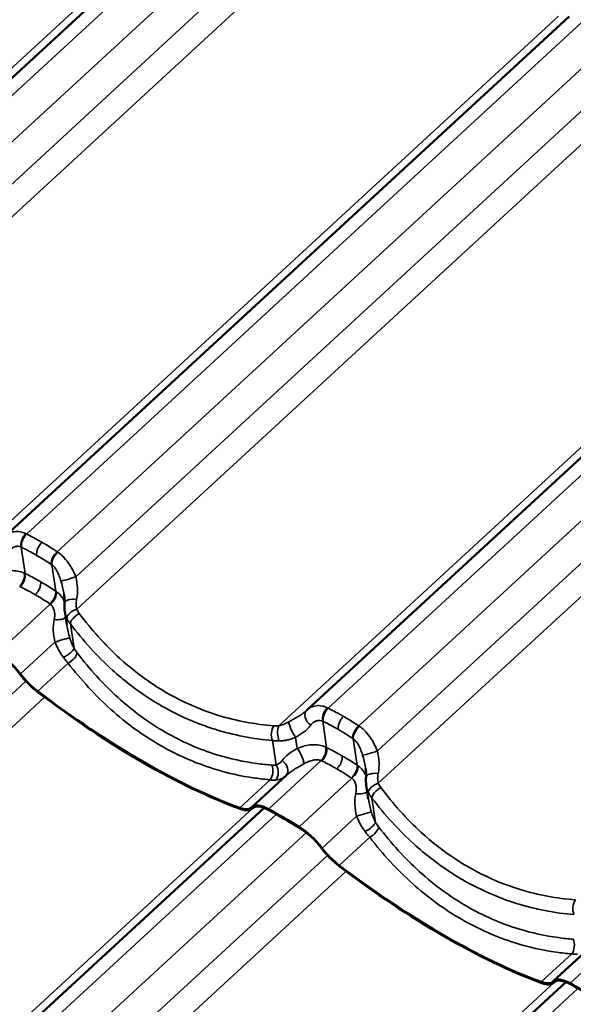
# Model space of a CAD drawing. Units: inches. Extents: x 0.6 to 33.4, y 0.5 to 21.4.
# Drawn here: x 27.2 to 28.5, y 16.7 to 19.2 of the extents above; entities that cross this region are included whole.
import ezdxf

# ---------------------------------------------------------------- set-up
doc = ezdxf.new("R2010")
doc.units = ezdxf.units.IN
doc.header["$LTSCALE"] = 2
doc.header["$MEASUREMENT"] = 0
doc.layers.add('Visible (ANSI)', color=7, linetype='Continuous', lineweight=50)
doc.layers.add('Visible Narrow (ANSI)', color=7, linetype='Continuous', lineweight=35)

msp = doc.modelspace()

# ---------------------------------------------------------------- linework, layer by layer
at = {"layer": 'Visible (ANSI)'}
for p, q in [((27.76226, 19.59001), (26.37498, 18.31202)), ((28.50472, 19.16135), (27.11744, 17.88336)), ((29.24719, 18.73269), (27.8599, 17.4547)), ((27.26796, 17.66471), (27.26299, 17.69772)), ((27.72337, 17.21533), (27.80895, 17.29417)), ((28.01042, 17.23605), (28.00545, 17.26906)), ((27.75419, 17.21327), (26.36691, 15.93528)), ((27.7247, 17.21179), (27.72647, 17.21343)), ((28.46584, 16.78667), (28.55141, 16.86551)), ((28.49665, 16.78461), (27.10937, 15.50662)), ((28.46716, 16.78313), (28.46894, 16.78477))]:
    msp.add_line(p, q, dxfattribs=at)
for centre, major_axis, ratio, start_param, end_param in [((27.11391, 17.53552), (0.06236, -0.0677), 0.3885538, 1.3344422, 2.211133), ((27.11391, 17.53552), (-0.06001, 0.06515), 0.3885538, 4.4760349, 5.3527256), ((27.19426, 17.55093), (-0.06471, 0.07025), 0.3885538, 1.3344422, 2.0027485), ((27.19426, 17.55093), (0.06236, -0.0677), 0.3885538, 4.4760349, 5.1443412), ((27.16154, 18.29296), (0.9815, -1.06544), 0.3885538, 5.1443412, 5.63476), ((27.16154, 18.29296), (-0.98385, 1.06799), 0.3885538, 2.0027485, 2.4931673), ((27.91881, 17.39092), (-0.05914, 0.06356), 0.8613223, 6.2789083, 6.3014457), ((27.65999, 17.28204), (0.06236, -0.0677), 0.3885538, 5.63476, 6.3030663), ((27.65999, 17.28204), (0.06471, -0.07025), 0.3885538, 5.63476, 6.3030663), ((27.78574, 17.14764), (-0.06236, 0.0677), 0.3885538, 5.4263755, 6.3030663), ((27.78574, 17.14764), (-0.06001, 0.06515), 0.3885538, 5.4263755, 6.3030663), ((28.09465, 16.22436), (0.9815, -1.06544), 0.3885538, 2.211133, 2.2847828), ((28.09465, 16.22436), (-0.97915, 1.06289), 0.3885538, 5.3527256, 5.4263755), ((27.85637, 17.10686), (0.06236, -0.0677), 0.3885538, 1.3344422, 2.211133), ((27.85637, 17.10686), (-0.06001, 0.06515), 0.3885538, 4.4760349, 5.3527256), ((27.93672, 17.12227), (-0.06471, 0.07025), 0.3885538, 1.3344422, 2.0027485), ((27.93672, 17.12227), (0.06236, -0.0677), 0.3885538, 4.4760349, 5.1443412), ((27.904, 17.8643), (0.9815, -1.06544), 0.3885538, 5.1443412, 5.63476), ((27.904, 17.8643), (-0.98385, 1.06799), 0.3885538, 2.0027485, 2.4931673), ((28.40245, 16.85338), (0.06236, -0.0677), 0.3885538, 5.63476, 6.3030663), ((28.40245, 16.85338), (0.06471, -0.07025), 0.3885538, 5.63476, 6.3030663), ((28.5282, 16.71898), (-0.06236, 0.0677), 0.3885538, 5.4263755, 6.3030663), ((28.5282, 16.71898), (-0.06001, 0.06515), 0.3885538, 5.4263755, 6.3030663), ((28.83711, 15.7957), (0.9815, -1.06544), 0.3885538, 2.211133, 2.2847828), ((28.83711, 15.7957), (-0.97915, 1.06289), 0.3885538, 5.3527256, 5.4263755)]:
    msp.add_ellipse(centre, major_axis=major_axis, ratio=ratio, start_param=start_param, end_param=end_param, dxfattribs=at)
for points, knots in [([(27.2623, 17.7176), (27.2624, 17.71889), (27.26247, 17.72021), (27.26254, 17.7229), (27.26254, 17.72428), (27.26248, 17.72708), (27.26241, 17.72851), (27.26221, 17.73142), (27.26207, 17.7329), (27.26174, 17.73592), (27.26154, 17.73745), (27.2613, 17.739)], [0, 0, 0, 0, 0.11204543, 0.11204543, 0.22409085, 0.22409085, 0.33613628, 0.33613628, 0.44818171, 0.44818171, 0.56022714, 0.56022714, 0.56022714, 0.56022714]), ([(27.26299, 17.69772), (27.26279, 17.69903), (27.26262, 17.70035), (27.26235, 17.703), (27.26224, 17.70433), (27.26209, 17.70698), (27.26205, 17.70831), (27.26202, 17.71096), (27.26203, 17.71229), (27.26212, 17.71495), (27.26219, 17.71627), (27.2623, 17.7176)], [0.30939004, 0.30939004, 0.30939004, 0.30939004, 0.36845188, 0.36845188, 0.42751373, 0.42751373, 0.48657557, 0.48657557, 0.54563741, 0.54563741, 0.60469925, 0.60469925, 0.60469925, 0.60469925]), ([(27.85868, 17.45354), (27.85863, 17.45349), (27.85857, 17.45344), (27.85847, 17.45334), (27.85841, 17.45329), (27.85831, 17.45318), (27.85825, 17.45313), (27.85814, 17.45303), (27.85809, 17.45298), (27.85798, 17.45288), (27.85792, 17.45283), (27.85787, 17.45277)], [0, 0, 0, 0, 0.00971141, 0.00971141, 0.019422821, 0.019422821, 0.029134231, 0.029134231, 0.038845641, 0.038845641, 0.048557051, 0.048557051, 0.048557051, 0.048557051]), ([(28.00476, 17.28894), (28.00486, 17.29023), (28.00493, 17.29155), (28.005, 17.29424), (28.005, 17.29562), (28.00494, 17.29842), (28.00487, 17.29985), (28.00467, 17.30276), (28.00454, 17.30424), (28.0042, 17.30726), (28.004, 17.30879), (28.00376, 17.31034)], [0, 0, 0, 0, 0.11204543, 0.11204543, 0.22409085, 0.22409085, 0.33613628, 0.33613628, 0.44818171, 0.44818171, 0.56022714, 0.56022714, 0.56022714, 0.56022714]), ([(28.00545, 17.26906), (28.00525, 17.27037), (28.00509, 17.27169), (28.00481, 17.27434), (28.00471, 17.27566), (28.00456, 17.27832), (28.00451, 17.27965), (28.00448, 17.2823), (28.00449, 17.28363), (28.00458, 17.28629), (28.00466, 17.28761), (28.00476, 17.28894)], [0.30939004, 0.30939004, 0.30939004, 0.30939004, 0.36845188, 0.36845188, 0.42751373, 0.42751373, 0.48657557, 0.48657557, 0.54563741, 0.54563741, 0.60469925, 0.60469925, 0.60469925, 0.60469925])]:
    msp.add_open_spline(points, degree=3, knots=knots, dxfattribs=at)
at = {"layer": 'Visible Narrow (ANSI)'}
for p, q in [((27.73602, 19.59119), (26.305, 18.2729)), ((27.79217, 19.57436), (26.4264, 18.3162)), ((27.86589, 19.52925), (26.50183, 18.27265)), ((27.91807, 19.47324), (26.54779, 18.21092)), ((27.9641, 19.43395), (26.55013, 18.13137)), ((28.47848, 19.16253), (27.04746, 17.84424)), ((28.53463, 19.1457), (27.16886, 17.88754)), ((28.60835, 19.10059), (27.24429, 17.84399)), ((28.66053, 19.04458), (27.29025, 17.78226)), ((28.70657, 19.00529), (27.29259, 17.70271)), ((29.22095, 18.73386), (27.78992, 17.41558)), ((29.27709, 18.71704), (27.91133, 17.45888)), ((29.35082, 18.67193), (27.98675, 17.41533)), ((29.40299, 18.61592), (28.03272, 17.3536)), ((29.44903, 18.57663), (28.03505, 17.27405)), ((27.16537, 17.79053), (27.1556, 17.85549)), ((27.2408, 17.74698), (27.23102, 17.81194)), ((27.09774, 17.5954), (27.22751, 17.71494)), ((27.28592, 17.60618), (27.27687, 17.66636)), ((27.15408, 17.54323), (27.239, 17.62145)), ((27.19648, 17.50058), (27.27144, 17.56964)), ((27.16754, 17.52517), (25.79726, 16.26284)), ((27.21357, 17.48588), (25.79959, 16.1833)), ((27.90784, 17.36187), (27.89806, 17.42683)), ((27.83546, 17.35986), (27.83136, 17.38709)), ((27.98326, 17.31832), (27.97349, 17.38328)), ((27.78325, 17.31905), (27.7742, 17.37923)), ((27.76478, 17.21028), (27.89455, 17.32983)), ((27.8402, 17.16674), (27.96997, 17.28628)), ((27.69381, 17.21345), (27.76877, 17.28251)), ((28.02838, 17.17752), (28.01933, 17.2377)), ((27.72795, 17.21445), (26.29693, 15.89616)), ((27.72523, 17.21231), (27.72624, 17.21324)), ((27.7841, 17.19763), (26.41833, 15.93946)), ((27.89655, 17.11456), (27.98147, 17.19279)), ((27.85782, 17.15251), (26.49376, 15.89591)), ((27.93894, 17.07192), (28.0139, 17.14098)), ((27.91, 17.09651), (26.53972, 15.83418)), ((27.95603, 17.05722), (26.54206, 15.75464)), ((28.43627, 16.78479), (28.51123, 16.85385)), ((28.50724, 16.78162), (28.54697, 16.81822)), ((28.47042, 16.78579), (27.03939, 15.4675)), ((28.46769, 16.78365), (28.4687, 16.78457)), ((28.52656, 16.76897), (27.1608, 15.5108))]:
    msp.add_line(p, q, dxfattribs=at)
for centre, major_axis, ratio, start_param, end_param in [((27.17351, 17.87007), (0.01119, 0.02421), 0.6056028, 1.0196037, 2.4623659), ((27.17494, 17.86939), (-0.01179, -0.02392), 0.5871232, 4.1773625, 5.6187488), ((27.24897, 17.82664), (0.0148, 0.02219), 0.5658429, 1.1110138, 2.5524002), ((27.25032, 17.82572), (-0.01527, -0.02186), 0.545304, 4.2632625, 5.7060246), ((27.14601, 17.77664), (0.01098, 0.0243), 0.5737728, 4.1580698, 5.6008319), ((27.14746, 17.77595), (-0.01178, -0.02393), 0.5857132, 1.0355881, 2.4769745), ((27.27862, 17.78003), (-0.02547, -0.0079), 0.0549747, 0.1805798, 2.0282831), ((27.2215, 17.73321), (0.01481, 0.02218), 0.5672529, 4.2529757, 5.694362), ((27.22282, 17.73229), (-0.01556, -0.02166), 0.5771341, 1.1308587, 2.5736208), ((27.28888, 17.71552), (-0.02659, 0.00208), 0.4318736, 4.6188189, 6.2831853), ((27.29323, 17.68813), (-0.02439, -0.01077), 0.5205028, 4.5121157, 6.076264), ((27.24037, 17.68819), (0.02659, -0.00208), 0.4318736, 4.6188189, 5.957119), ((27.29951, 17.67748), (-0.02128, -0.01607), 0.4825473, 4.3992344, 5.903677), ((27.25064, 17.62369), (0.02547, 0.0079), 0.0549747, 0.1805798, 2.0282831), ((27.26328, 17.59506), (0.02253, 0.01427), 0.3003401, 4.3719248, 5.9360731), ((27.2708, 17.58423), (0.02119, 0.01619), 0.4730399, 4.3941178, 5.8985604), ((27.87725, 17.4344), (-0.01857, 0.01913), 0.7093743, 0, 1.8217117), ((27.91597, 17.44141), (0.01119, 0.02421), 0.6056028, 1.0196037, 2.4623659), ((27.9174, 17.44073), (-0.01179, -0.02392), 0.5871232, 4.1773625, 5.6187488), ((27.78768, 17.39563), (0.0022, 0.02658), 0.5995814, 0.7804364, 2.284879), ((27.79972, 17.39571), (0.00231, -0.02657), 0.4763786, 3.8268969, 5.3910452), ((27.82781, 17.40437), (-0.01194, 0.02385), 0.2225259, 0.4166548, 2.264358), ((27.99144, 17.39798), (0.0148, 0.02219), 0.5658429, 1.1110138, 2.5524002), ((27.99279, 17.39706), (-0.01527, -0.02186), 0.545304, 4.2632625, 5.7060246), ((27.83901, 17.34257), (0.01194, -0.02385), 0.2225259, 0.4166548, 2.264358), ((27.88847, 17.34798), (0.01098, 0.0243), 0.5737728, 4.1580698, 5.6008319), ((27.88992, 17.34729), (-0.01178, -0.02393), 0.5857132, 1.0355881, 2.4769745), ((28.02108, 17.35137), (-0.02547, -0.0079), 0.0549747, 0.1805798, 2.0282831), ((27.75897, 17.30238), (0.00219, 0.02658), 0.6090888, 3.919301, 5.4237435), ((27.76977, 17.30264), (0.00375, -0.0264), 0.6965412, 0.5748, 2.1389483), ((27.78957, 17.31254), (0.01857, -0.01913), 0.7093743, 0.0191169, 1.8217117), ((27.96396, 17.30455), (0.01481, 0.02218), 0.5672529, 4.2529757, 5.694362), ((27.96529, 17.30363), (-0.01556, -0.02166), 0.5771341, 1.1308587, 2.5736208), ((28.03135, 17.28686), (-0.02659, 0.00208), 0.4318736, 4.6188189, 6.2831853), ((28.03569, 17.25947), (-0.02439, -0.01077), 0.5205028, 4.5121157, 6.076264), ((28.04197, 17.24882), (-0.02128, -0.01607), 0.4825473, 4.3992344, 5.903677), ((27.98284, 17.25953), (0.02659, -0.00208), 0.4318736, 4.6188189, 5.957119), ((27.9931, 17.19503), (0.02547, 0.0079), 0.0549747, 0.1805798, 2.0282831), ((28.00574, 17.1664), (0.02253, 0.01427), 0.3003401, 4.3719248, 5.9360731), ((28.01326, 17.15557), (0.02119, 0.01619), 0.4730399, 4.3941178, 5.8985604), ((28.53014, 16.96697), (0.0022, 0.02658), 0.5995814, 0.7804364, 2.284879), ((28.50144, 16.87372), (0.00219, 0.02658), 0.6090888, 3.919301, 5.4237435)]:
    msp.add_ellipse(centre, major_axis=major_axis, ratio=ratio, start_param=start_param, end_param=end_param, dxfattribs=at)
for points, knots in [([(27.16688, 17.88852), (27.16264, 17.89055), (27.15833, 17.89201), (27.14883, 17.89396), (27.14361, 17.8941), (27.13875, 17.89341), (27.13441, 17.89278), (27.13034, 17.8915), (27.12324, 17.88799), (27.12015, 17.88586), (27.11744, 17.88336)], [0, 0, 0, 0, 0.2414752, 0.2414752, 0.5474415, 0.5474415, 0.5474415, 0.8211623, 0.8211623, 1.068211, 1.068211, 1.068211, 1.068211]), ([(27.16886, 17.88754), (27.16853, 17.88771), (27.1682, 17.88787), (27.16754, 17.8882), (27.16721, 17.88836), (27.16688, 17.88852)], [0, 0, 0, 0, 0.018745534, 0.018745534, 0.037491067, 0.037491067, 0.037491067, 0.037491067]), ([(27.2071, 17.86708), (27.20419, 17.86876), (27.20126, 17.87042), (27.19833, 17.87206), (27.19347, 17.87477), (27.18858, 17.87742), (27.17876, 17.88258), (27.17382, 17.88509), (27.16886, 17.88754)], [0.53521246, 0.53521246, 0.53521246, 0.53521246, 0.76642879, 0.76642879, 0.76642879, 1.14964318, 1.14964318, 1.53285758, 1.53285758, 1.53285758, 1.53285758]), ([(27.2071, 17.86708), (27.20475, 17.86491), (27.20255, 17.86232), (27.19873, 17.85655), (27.19714, 17.85344), (27.19495, 17.84758), (27.19426, 17.8449), (27.19355, 17.83975), (27.19353, 17.83732), (27.19386, 17.83513)], [0, 0, 0, 0, 0.19844739, 0.19844739, 0.39689478, 0.39689478, 0.56518525, 0.56518525, 0.73347572, 0.73347572, 0.73347572, 0.73347572]), ([(27.24429, 17.84399), (27.2396, 17.84711), (27.23488, 17.85017), (27.22539, 17.85616), (27.22062, 17.8591), (27.21582, 17.86196), (27.21292, 17.86369), (27.21001, 17.8654), (27.2071, 17.86708)], [0, 0, 0, 0, 0.38321439, 0.38321439, 0.76642879, 0.76642879, 0.76642879, 0.99764512, 0.99764512, 0.99764512, 0.99764512]), ([(27.12625, 17.84555), (27.12804, 17.84799), (27.13009, 17.85016), (27.13457, 17.85372), (27.13698, 17.85511), (27.13953, 17.85604), (27.14238, 17.85709), (27.1454, 17.85755), (27.15082, 17.85714), (27.15324, 17.85653), (27.1556, 17.85549)], [-1.094883, -1.094883, -1.094883, -1.094883, -0.8211623, -0.8211623, -0.5474415, -0.5474415, -0.5474415, -0.2414752, -0.2414752, 0, 0, 0, 0]), ([(27.1556, 17.85549), (27.15583, 17.85538), (27.15606, 17.85527), (27.15653, 17.85505), (27.15676, 17.85494), (27.157, 17.85482)], [-0.037491067, -0.037491067, -0.037491067, -0.037491067, -0.018745534, -0.018745534, 0, 0, 0, 0]), ([(27.157, 17.85482), (27.16178, 17.85247), (27.16654, 17.85005), (27.17601, 17.84509), (27.18072, 17.84254), (27.18541, 17.83993), (27.18823, 17.83836), (27.19105, 17.83676), (27.19386, 17.83513)], [-1.53285758, -1.53285758, -1.53285758, -1.53285758, -1.14964318, -1.14964318, -0.76642879, -0.76642879, -0.76642879, -0.53521246, -0.53521246, -0.53521246, -0.53521246]), ([(27.24622, 17.84271), (27.24589, 17.84293), (27.24557, 17.84315), (27.24493, 17.84357), (27.24461, 17.84378), (27.24429, 17.84399)], [0, 0, 0, 0, 0.018745534, 0.018745534, 0.037491067, 0.037491067, 0.037491067, 0.037491067]), ([(27.29025, 17.78226), (27.28777, 17.78824), (27.28498, 17.79421), (27.27882, 17.80578), (27.27546, 17.81135), (27.27176, 17.81662), (27.26763, 17.82251), (27.26307, 17.828), (27.25441, 17.83654), (27.25036, 17.83991), (27.24622, 17.84271)], [0, 0, 0, 0, 0.2737208, 0.2737208, 0.5474415, 0.5474415, 0.5474415, 0.8534078, 0.8534078, 1.094883, 1.094883, 1.094883, 1.094883]), ([(27.19386, 17.83513), (27.19667, 17.83351), (27.19947, 17.83187), (27.20226, 17.8302), (27.20689, 17.82743), (27.21149, 17.8246), (27.22063, 17.81882), (27.22518, 17.81587), (27.2297, 17.81285)], [-0.99764512, -0.99764512, -0.99764512, -0.99764512, -0.76642879, -0.76642879, -0.76642879, -0.38321439, -0.38321439, 0, 0, 0, 0]), ([(27.16333, 17.79152), (27.15829, 17.79386), (27.15276, 17.79553), (27.14127, 17.79742), (27.13535, 17.79765), (27.12931, 17.79728), (27.12328, 17.7969), (27.11718, 17.79591), (27.10504, 17.79293), (27.09896, 17.79092), (27.093, 17.78852)], [0, 0, 0, 0, 0.2737626, 0.2737626, 0.5475252, 0.5475252, 0.5475252, 0.8212878, 0.8212878, 1.0950504, 1.0950504, 1.0950504, 1.0950504]), ([(27.2297, 17.81285), (27.22992, 17.8127), (27.23014, 17.81255), (27.23058, 17.81225), (27.2308, 17.8121), (27.23102, 17.81194)], [-0.037491067, -0.037491067, -0.037491067, -0.037491067, -0.018745534, -0.018745534, 0, 0, 0, 0]), ([(27.23102, 17.81194), (27.23328, 17.81032), (27.23546, 17.80827), (27.24005, 17.80291), (27.24241, 17.79934), (27.24451, 17.79543), (27.24639, 17.79194), (27.24807, 17.78819), (27.2511, 17.78029), (27.25245, 17.77617), (27.25364, 17.77201)], [-1.094883, -1.094883, -1.094883, -1.094883, -0.8534078, -0.8534078, -0.5474415, -0.5474415, -0.5474415, -0.2737208, -0.2737208, 0, 0, 0, 0]), ([(27.16537, 17.79053), (27.16504, 17.7907), (27.1647, 17.79087), (27.16402, 17.7912), (27.16367, 17.79136), (27.16333, 17.79152)], [0, 0, 0, 0, 0.018745534, 0.018745534, 0.037491067, 0.037491067, 0.037491067, 0.037491067]), ([(27.20365, 17.77007), (27.20069, 17.77178), (27.19772, 17.77347), (27.19473, 17.77513), (27.18989, 17.77783), (27.18502, 17.78046), (27.17524, 17.78559), (27.17032, 17.78809), (27.16537, 17.79053)], [0.52743447, 0.52743447, 0.52743447, 0.52743447, 0.76247663, 0.76247663, 0.76247663, 1.14371494, 1.14371494, 1.52495325, 1.52495325, 1.52495325, 1.52495325]), ([(27.20365, 17.77007), (27.20404, 17.76749), (27.20395, 17.76458), (27.20283, 17.75841), (27.2018, 17.75521), (27.19917, 17.74943), (27.19768, 17.74686), (27.19429, 17.74211), (27.19241, 17.73996), (27.19042, 17.73812)], [0, 0, 0, 0, 0.19844739, 0.19844739, 0.39689478, 0.39689478, 0.56518525, 0.56518525, 0.73347572, 0.73347572, 0.73347572, 0.73347572]), ([(27.2408, 17.74698), (27.23615, 17.75009), (27.23146, 17.75313), (27.22203, 17.75909), (27.21729, 17.76201), (27.21251, 17.76486), (27.20957, 17.76662), (27.20662, 17.76836), (27.20365, 17.77007)], [0, 0, 0, 0, 0.38123831, 0.38123831, 0.76247663, 0.76247663, 0.76247663, 0.99751879, 0.99751879, 0.99751879, 0.99751879]), ([(27.25364, 17.77201), (27.25647, 17.76213), (27.25906, 17.75215), (27.26092, 17.74142), (27.26112, 17.74021), (27.2613, 17.739)], [-1.29272848, -1.29272848, -1.29272848, -1.29272848, -0.64317585, -0.64317585, -0.56022714, -0.56022714, -0.56022714, -0.56022714]), ([(27.29226, 17.72676), (27.29421, 17.73583), (27.29479, 17.74524), (27.2938, 17.76384), (27.29221, 17.77326), (27.29025, 17.78226)], [0, 0, 0, 0, 0.6431759, 0.6431759, 1.2927285, 1.2927285, 1.2927285, 1.2927285]), ([(27.15208, 17.75849), (27.15232, 17.75838), (27.15256, 17.75827), (27.15304, 17.75804), (27.15327, 17.75793), (27.15351, 17.75782)], [-0.037491067, -0.037491067, -0.037491067, -0.037491067, -0.018745534, -0.018745534, 0, 0, 0, 0]), ([(27.15351, 17.75782), (27.15828, 17.75547), (27.16302, 17.75307), (27.17246, 17.74813), (27.17715, 17.74559), (27.18182, 17.743), (27.18469, 17.7414), (27.18756, 17.73977), (27.19042, 17.73812)], [-1.52495325, -1.52495325, -1.52495325, -1.52495325, -1.14371494, -1.14371494, -0.76247663, -0.76247663, -0.76247663, -0.52743447, -0.52743447, -0.52743447, -0.52743447]), ([(27.24266, 17.74572), (27.24236, 17.74593), (27.24205, 17.74614), (27.24143, 17.74657), (27.24111, 17.74678), (27.2408, 17.74698)], [0, 0, 0, 0, 0.018745534, 0.018745534, 0.037491067, 0.037491067, 0.037491067, 0.037491067]), ([(27.26246, 17.72025), (27.26243, 17.72032), (27.26241, 17.72038), (27.26238, 17.72045), (27.26037, 17.72547), (27.25773, 17.73018), (27.2511, 17.73875), (27.24713, 17.74257), (27.24266, 17.74572)], [0.54393022, 0.54393022, 0.54393022, 0.54393022, 0.54752522, 0.54752522, 0.54752522, 0.82128783, 0.82128783, 1.09505044, 1.09505044, 1.09505044, 1.09505044]), ([(27.19042, 17.73812), (27.19327, 17.73647), (27.19612, 17.7348), (27.19895, 17.7331), (27.20355, 17.73035), (27.20813, 17.72753), (27.21721, 17.72178), (27.22172, 17.71884), (27.22621, 17.71584)], [-0.99751879, -0.99751879, -0.99751879, -0.99751879, -0.76247663, -0.76247663, -0.76247663, -0.38123831, -0.38123831, 0, 0, 0, 0]), ([(27.29259, 17.70271), (27.29206, 17.70448), (27.29167, 17.70634), (27.29112, 17.71019), (27.29098, 17.71218), (27.29095, 17.7142), (27.29093, 17.71623), (27.29103, 17.7183), (27.29147, 17.7225), (27.2918, 17.72463), (27.29226, 17.72676)], [0, 0, 0, 0, 0.15117481, 0.15117481, 0.30234962, 0.30234962, 0.30234962, 0.45352444, 0.45352444, 0.60469925, 0.60469925, 0.60469925, 0.60469925]), ([(27.22621, 17.71584), (27.22643, 17.7157), (27.22665, 17.71555), (27.22708, 17.71525), (27.2273, 17.71509), (27.22751, 17.71494)], [-0.037491067, -0.037491067, -0.037491067, -0.037491067, -0.018745534, -0.018745534, 0, 0, 0, 0]), ([(27.22751, 17.71494), (27.22992, 17.71312), (27.23198, 17.71079), (27.23524, 17.70536), (27.23643, 17.7023), (27.23721, 17.69897), (27.23799, 17.69564), (27.23835, 17.69207), (27.23827, 17.68467), (27.23782, 17.68082), (27.237, 17.67696)], [-1.0950504, -1.0950504, -1.0950504, -1.0950504, -0.8212878, -0.8212878, -0.5475252, -0.5475252, -0.5475252, -0.2737626, -0.2737626, 0, 0, 0, 0]), ([(27.26299, 17.69772), (27.26301, 17.69758), (27.26303, 17.69744), (27.26305, 17.6973), (27.26352, 17.69434), (27.26418, 17.6914), (27.2659, 17.68568), (27.26695, 17.68288), (27.26821, 17.68019)], [-0.30939004, -0.30939004, -0.30939004, -0.30939004, -0.30234962, -0.30234962, -0.30234962, -0.15117481, -0.15117481, 0, 0, 0, 0]), ([(27.29869, 17.6922), (27.29746, 17.69384), (27.29633, 17.69555), (27.29429, 17.69907), (27.29338, 17.70087), (27.29259, 17.70271)], [0, 0, 0, 0, 0.13629256, 0.13629256, 0.27258511, 0.27258511, 0.27258511, 0.27258511]), ([(27.237, 17.67696), (27.23514, 17.66828), (27.23452, 17.6593), (27.23533, 17.64069), (27.23696, 17.63084), (27.239, 17.62145)], [-1.292689, -1.292689, -1.292689, -1.292689, -0.6776581, -0.6776581, 0, 0, 0, 0]), ([(27.26821, 17.68019), (27.26934, 17.67777), (27.27063, 17.67539), (27.27352, 17.67077), (27.27512, 17.66852), (27.27687, 17.66636)], [-0.27258511, -0.27258511, -0.27258511, -0.27258511, -0.13629256, -0.13629256, 0, 0, 0, 0]), ([(27.77804, 17.41545), (27.73186, 17.41908), (27.68604, 17.42758), (27.62886, 17.44509), (27.61614, 17.44944), (27.57275, 17.46591), (27.54264, 17.4802), (27.51363, 17.49696), (27.5022, 17.50356), (27.49094, 17.51054), (27.45141, 17.53679), (27.42407, 17.5582), (27.3622, 17.6146), (27.32892, 17.65172), (27.29869, 17.6922)], [0, 0, 0, 0, 3.3558383, 3.3558383, 4.3279741, 4.3279741, 6.7116767, 6.7116767, 6.7116767, 7.650952, 7.650952, 10.067515, 10.067515, 13.4233534, 13.4233534, 13.4233534, 13.4233534]), ([(27.27562, 17.63171), (27.27267, 17.64201), (27.26998, 17.65243), (27.2682, 17.66313), (27.26807, 17.66392), (27.26796, 17.66471)], [0, 0, 0, 0, 0.67765811, 0.67765811, 0.7321826, 0.7321826, 0.7321826, 0.7321826]), ([(27.27687, 17.66636), (27.3084, 17.62476), (27.34306, 17.58655), (27.40739, 17.52839), (27.4358, 17.50627), (27.47685, 17.4791), (27.48853, 17.47186), (27.50039, 17.46501), (27.53048, 17.44763), (27.5617, 17.43275), (27.60666, 17.41551), (27.61984, 17.41094), (27.67904, 17.39252), (27.72645, 17.38339), (27.7742, 17.37923)], [-13.4233534, -13.4233534, -13.4233534, -13.4233534, -10.067515, -10.067515, -7.650952, -7.650952, -6.7116767, -6.7116767, -6.7116767, -4.3279741, -4.3279741, -3.3558383, -3.3558383, 0, 0, 0, 0]), ([(27.28592, 17.60618), (27.28484, 17.60803), (27.28382, 17.60999), (27.28189, 17.61404), (27.28098, 17.61614), (27.28013, 17.61829), (27.27928, 17.62044), (27.27848, 17.62264), (27.27698, 17.62713), (27.27628, 17.62941), (27.27562, 17.63171)], [0, 0, 0, 0, 0.15116548, 0.15116548, 0.30233096, 0.30233096, 0.30233096, 0.45349643, 0.45349643, 0.60466191, 0.60466191, 0.60466191, 0.60466191]), ([(27.239, 17.62145), (27.24038, 17.61815), (27.24184, 17.61486), (27.24493, 17.60835), (27.24657, 17.60514), (27.24829, 17.60198), (27.25002, 17.59882), (27.25185, 17.59572), (27.25568, 17.58967), (27.2577, 17.58673), (27.2598, 17.58392)], [-0.60466191, -0.60466191, -0.60466191, -0.60466191, -0.45349643, -0.45349643, -0.30233096, -0.30233096, -0.30233096, -0.15116548, -0.15116548, 0, 0, 0, 0]), ([(27.29331, 17.59547), (27.29206, 17.59712), (27.29081, 17.59885), (27.28834, 17.60243), (27.28712, 17.60428), (27.28592, 17.60618)], [0, 0, 0, 0, 0.13629256, 0.13629256, 0.27258511, 0.27258511, 0.27258511, 0.27258511]), ([(27.2598, 17.58392), (27.26169, 17.58138), (27.26362, 17.57891), (27.26751, 17.57413), (27.26947, 17.57183), (27.27144, 17.56964)], [-0.27258511, -0.27258511, -0.27258511, -0.27258511, -0.13629256, -0.13629256, 0, 0, 0, 0]), ([(27.77267, 17.31872), (27.76052, 17.31966), (27.7484, 17.32095), (27.70304, 17.3271), (27.67006, 17.33429), (27.6158, 17.35096), (27.59415, 17.35898), (27.55155, 17.37757), (27.53063, 17.38814), (27.51022, 17.39992), (27.48982, 17.41171), (27.46992, 17.4247), (27.43119, 17.45308), (27.41238, 17.46845), (27.35793, 17.51773), (27.32419, 17.5549), (27.29331, 17.59547)], [0, 0, 0, 0, 0.8947171, 0.8947171, 3.3559386, 3.3559386, 5.0339078, 5.0339078, 6.7118771, 6.7118771, 6.7118771, 8.3898464, 8.3898464, 10.0678157, 10.0678157, 13.4237542, 13.4237542, 13.4237542, 13.4237542]), ([(27.27144, 17.56964), (27.30363, 17.52794), (27.33877, 17.48968), (27.39539, 17.43887), (27.41494, 17.423), (27.45516, 17.39366), (27.47581, 17.3802), (27.49698, 17.36798), (27.51815, 17.35575), (27.53985, 17.34476), (27.584, 17.32537), (27.60643, 17.31697), (27.66263, 17.29942), (27.69677, 17.29176), (27.74368, 17.28503), (27.75622, 17.28359), (27.76877, 17.28251)], [-13.4237542, -13.4237542, -13.4237542, -13.4237542, -10.0678157, -10.0678157, -8.3898464, -8.3898464, -6.7118771, -6.7118771, -6.7118771, -5.0339078, -5.0339078, -3.3559386, -3.3559386, -0.8947171, -0.8947171, 0, 0, 0, 0]), ([(27.90934, 17.45986), (27.9051, 17.46189), (27.9008, 17.46335), (27.8913, 17.4653), (27.88608, 17.46544), (27.88122, 17.46475), (27.87687, 17.46412), (27.87281, 17.46284), (27.8657, 17.45933), (27.86261, 17.45719), (27.8599, 17.4547)], [0, 0, 0, 0, 0.2414752, 0.2414752, 0.5474415, 0.5474415, 0.5474415, 0.8211623, 0.8211623, 1.068211, 1.068211, 1.068211, 1.068211]), ([(27.91133, 17.45888), (27.911, 17.45904), (27.91066, 17.45921), (27.91, 17.45954), (27.90967, 17.4597), (27.90934, 17.45986)], [0, 0, 0, 0, 0.018745534, 0.018745534, 0.037491067, 0.037491067, 0.037491067, 0.037491067]), ([(27.94956, 17.43842), (27.94665, 17.4401), (27.94372, 17.44176), (27.94079, 17.4434), (27.93593, 17.44611), (27.93104, 17.44876), (27.92122, 17.45392), (27.91628, 17.45643), (27.91133, 17.45888)], [0.53521246, 0.53521246, 0.53521246, 0.53521246, 0.76642879, 0.76642879, 0.76642879, 1.14964318, 1.14964318, 1.53285758, 1.53285758, 1.53285758, 1.53285758]), ([(27.85787, 17.45277), (27.85506, 17.45019), (27.85187, 17.44766), (27.84184, 17.44057), (27.83425, 17.43611), (27.82233, 17.42936), (27.81857, 17.42726), (27.81475, 17.4251)], [0.0485571, 0.0485571, 0.0485571, 0.0485571, 0.3911184, 0.3911184, 1.0169078, 1.0169078, 1.2919737, 1.2919737, 1.2919737, 1.2919737]), ([(27.86872, 17.41689), (27.8705, 17.41933), (27.87255, 17.4215), (27.87703, 17.42506), (27.87944, 17.42645), (27.88199, 17.42738), (27.88484, 17.42843), (27.88786, 17.42889), (27.89328, 17.42848), (27.8957, 17.42787), (27.89806, 17.42683)], [-1.094883, -1.094883, -1.094883, -1.094883, -0.8211623, -0.8211623, -0.5474415, -0.5474415, -0.5474415, -0.2414752, -0.2414752, 0, 0, 0, 0]), ([(27.94956, 17.43842), (27.94721, 17.43625), (27.94502, 17.43365), (27.94119, 17.42789), (27.9396, 17.42477), (27.93742, 17.41892), (27.93672, 17.41624), (27.93601, 17.41109), (27.936, 17.40866), (27.93632, 17.40647)], [0, 0, 0, 0, 0.19844739, 0.19844739, 0.39689478, 0.39689478, 0.56518525, 0.56518525, 0.73347572, 0.73347572, 0.73347572, 0.73347572]), ([(27.98675, 17.41533), (27.98206, 17.41845), (27.97734, 17.42151), (27.96785, 17.4275), (27.96308, 17.43043), (27.95828, 17.4333), (27.95538, 17.43503), (27.95248, 17.43674), (27.94956, 17.43842)], [0, 0, 0, 0, 0.38321439, 0.38321439, 0.76642879, 0.76642879, 0.76642879, 0.99764512, 0.99764512, 0.99764512, 0.99764512]), ([(27.78992, 17.41558), (27.78786, 17.41539), (27.78582, 17.41528), (27.78185, 17.41524), (27.77991, 17.4153), (27.77804, 17.41545)], [0, 0, 0, 0, 0.13629256, 0.13629256, 0.27258511, 0.27258511, 0.27258511, 0.27258511]), ([(27.81475, 17.4251), (27.81264, 17.42392), (27.81054, 17.42281), (27.80633, 17.42079), (27.80424, 17.41987), (27.80216, 17.41905), (27.80009, 17.41824), (27.79802, 17.41754), (27.79392, 17.41637), (27.7919, 17.4159), (27.78992, 17.41558)], [0, 0, 0, 0, 0.15117481, 0.15117481, 0.30234962, 0.30234962, 0.30234962, 0.45352444, 0.45352444, 0.60469925, 0.60469925, 0.60469925, 0.60469925]), ([(27.83136, 17.38709), (27.83457, 17.38901), (27.83774, 17.39095), (27.84781, 17.39735), (27.85425, 17.40191), (27.86315, 17.41009), (27.86617, 17.4134), (27.86872, 17.41689)], [-1.2919737, -1.2919737, -1.2919737, -1.2919737, -1.0169078, -1.0169078, -0.3911184, -0.3911184, 0, 0, 0, 0]), ([(27.89806, 17.42683), (27.89829, 17.42672), (27.89853, 17.42661), (27.89899, 17.42639), (27.89923, 17.42628), (27.89946, 17.42616)], [-0.037491067, -0.037491067, -0.037491067, -0.037491067, -0.018745534, -0.018745534, 0, 0, 0, 0]), ([(27.89946, 17.42616), (27.90424, 17.42381), (27.909, 17.42139), (27.91847, 17.41643), (27.92318, 17.41388), (27.92787, 17.41127), (27.9307, 17.40969), (27.93352, 17.4081), (27.93632, 17.40647)], [-1.53285758, -1.53285758, -1.53285758, -1.53285758, -1.14964318, -1.14964318, -0.76642879, -0.76642879, -0.76642879, -0.53521246, -0.53521246, -0.53521246, -0.53521246]), ([(27.93632, 17.40647), (27.93913, 17.40485), (27.94193, 17.40321), (27.94472, 17.40154), (27.94935, 17.39877), (27.95395, 17.39594), (27.9631, 17.39016), (27.96764, 17.38721), (27.97216, 17.38419)], [-0.99764512, -0.99764512, -0.99764512, -0.99764512, -0.76642879, -0.76642879, -0.76642879, -0.38321439, -0.38321439, 0, 0, 0, 0]), ([(27.98868, 17.41405), (27.98836, 17.41427), (27.98803, 17.41449), (27.98739, 17.41491), (27.98707, 17.41512), (27.98675, 17.41533)], [0, 0, 0, 0, 0.018745534, 0.018745534, 0.037491067, 0.037491067, 0.037491067, 0.037491067]), ([(28.03272, 17.3536), (28.03023, 17.35957), (28.02745, 17.36555), (28.02128, 17.37712), (28.01792, 17.38269), (28.01422, 17.38796), (28.01009, 17.39385), (28.00553, 17.39934), (27.99687, 17.40788), (27.99282, 17.41125), (27.98868, 17.41405)], [0, 0, 0, 0, 0.2737208, 0.2737208, 0.5474415, 0.5474415, 0.5474415, 0.8534078, 0.8534078, 1.094883, 1.094883, 1.094883, 1.094883]), ([(27.79132, 17.37817), (27.79461, 17.37824), (27.79795, 17.37849), (27.80465, 17.37936), (27.80801, 17.37997), (27.81136, 17.38074), (27.81471, 17.3815), (27.81806, 17.38242), (27.82474, 17.38455), (27.82807, 17.38576), (27.83136, 17.38709)], [-0.60469925, -0.60469925, -0.60469925, -0.60469925, -0.45352444, -0.45352444, -0.30234962, -0.30234962, -0.30234962, -0.15117481, -0.15117481, 0, 0, 0, 0]), ([(27.97216, 17.38419), (27.97238, 17.38404), (27.9726, 17.38389), (27.97304, 17.38359), (27.97326, 17.38344), (27.97349, 17.38328)], [-0.037491067, -0.037491067, -0.037491067, -0.037491067, -0.018745534, -0.018745534, 0, 0, 0, 0]), ([(27.97349, 17.38328), (27.97574, 17.38166), (27.97792, 17.37961), (27.98251, 17.37425), (27.98487, 17.37068), (27.98697, 17.36677), (27.98886, 17.36328), (27.99053, 17.35953), (27.99356, 17.35163), (27.99491, 17.34751), (27.9961, 17.34335)], [-1.094883, -1.094883, -1.094883, -1.094883, -0.8534078, -0.8534078, -0.5474415, -0.5474415, -0.5474415, -0.2737208, -0.2737208, 0, 0, 0, 0]), ([(27.7742, 17.37923), (27.7769, 17.37882), (27.7797, 17.37852), (27.78542, 17.37817), (27.78835, 17.37812), (27.79132, 17.37817)], [-0.27258511, -0.27258511, -0.27258511, -0.27258511, -0.13629256, -0.13629256, 0, 0, 0, 0]), ([(27.83546, 17.35986), (27.82795, 17.35535), (27.82063, 17.3508), (27.80789, 17.34112), (27.80234, 17.33585), (27.7981, 17.33005)], [0, 0, 0, 0, 0.6435087, 0.6435087, 1.2927286, 1.2927286, 1.2927286, 1.2927286]), ([(27.90579, 17.36286), (27.90075, 17.3652), (27.89522, 17.36687), (27.88373, 17.36875), (27.87781, 17.36899), (27.87177, 17.36862), (27.86574, 17.36824), (27.85965, 17.36725), (27.8475, 17.36427), (27.84142, 17.36226), (27.83546, 17.35986)], [0, 0, 0, 0, 0.2737626, 0.2737626, 0.5475252, 0.5475252, 0.5475252, 0.8212878, 0.8212878, 1.0950504, 1.0950504, 1.0950504, 1.0950504]), ([(27.90784, 17.36187), (27.9075, 17.36204), (27.90716, 17.36221), (27.90648, 17.36254), (27.90614, 17.3627), (27.90579, 17.36286)], [0, 0, 0, 0, 0.018745534, 0.018745534, 0.037491067, 0.037491067, 0.037491067, 0.037491067]), ([(27.94612, 17.34141), (27.94315, 17.34312), (27.94018, 17.34481), (27.93719, 17.34647), (27.93235, 17.34917), (27.92748, 17.3518), (27.9177, 17.35693), (27.91278, 17.35943), (27.90784, 17.36187)], [0.52743447, 0.52743447, 0.52743447, 0.52743447, 0.76247663, 0.76247663, 0.76247663, 1.14371494, 1.14371494, 1.52495325, 1.52495325, 1.52495325, 1.52495325]), ([(27.85207, 17.32184), (27.85588, 17.32398), (27.85971, 17.32588), (27.86726, 17.32896), (27.871, 17.33017), (27.87465, 17.33094), (27.8783, 17.33171), (27.88183, 17.33205), (27.88855, 17.33172), (27.89172, 17.33103), (27.89455, 17.32983)], [-1.0950504, -1.0950504, -1.0950504, -1.0950504, -0.8212878, -0.8212878, -0.5475252, -0.5475252, -0.5475252, -0.2737626, -0.2737626, 0, 0, 0, 0]), ([(27.94612, 17.34141), (27.9465, 17.33883), (27.94641, 17.33592), (27.94529, 17.32975), (27.94427, 17.32655), (27.94163, 17.32077), (27.94015, 17.3182), (27.93676, 17.31345), (27.93487, 17.3113), (27.93288, 17.30946)], [0, 0, 0, 0, 0.19844739, 0.19844739, 0.39689478, 0.39689478, 0.56518525, 0.56518525, 0.73347572, 0.73347572, 0.73347572, 0.73347572]), ([(27.98326, 17.31832), (27.97861, 17.32143), (27.97392, 17.32447), (27.96449, 17.33043), (27.95975, 17.33335), (27.95498, 17.3362), (27.95203, 17.33796), (27.94908, 17.3397), (27.94612, 17.34141)], [0, 0, 0, 0, 0.38123831, 0.38123831, 0.76247663, 0.76247663, 0.76247663, 0.99751879, 0.99751879, 0.99751879, 0.99751879]), ([(27.9961, 17.34335), (27.99893, 17.33347), (28.00152, 17.32349), (28.00339, 17.31276), (28.00358, 17.31155), (28.00376, 17.31034)], [-1.29272848, -1.29272848, -1.29272848, -1.29272848, -0.64317585, -0.64317585, -0.56022714, -0.56022714, -0.56022714, -0.56022714]), ([(28.03472, 17.2981), (28.03667, 17.30717), (28.03725, 17.31658), (28.03626, 17.33518), (28.03468, 17.3446), (28.03272, 17.3536)], [0, 0, 0, 0, 0.6431759, 0.6431759, 1.2927285, 1.2927285, 1.2927285, 1.2927285]), ([(27.78325, 17.31905), (27.78159, 17.31879), (27.77987, 17.31864), (27.77633, 17.31853), (27.77451, 17.31858), (27.77267, 17.31872)], [0, 0, 0, 0, 0.13629256, 0.13629256, 0.27258511, 0.27258511, 0.27258511, 0.27258511]), ([(27.7981, 17.33005), (27.79712, 17.3287), (27.79605, 17.32744), (27.79379, 17.32513), (27.7926, 17.32408), (27.79135, 17.32314), (27.7901, 17.32221), (27.78879, 17.32138), (27.78608, 17.32001), (27.78468, 17.31945), (27.78325, 17.31905)], [0, 0, 0, 0, 0.15116548, 0.15116548, 0.30233096, 0.30233096, 0.30233096, 0.45349643, 0.45349643, 0.60466191, 0.60466191, 0.60466191, 0.60466191]), ([(27.80895, 17.29417), (27.81387, 17.29869), (27.82001, 17.30305), (27.83449, 17.31204), (27.84313, 17.3168), (27.85207, 17.32184)], [-1.2441627, -1.2441627, -1.2441627, -1.2441627, -0.6435087, -0.6435087, 0, 0, 0, 0]), ([(27.89455, 17.32983), (27.89479, 17.32972), (27.89503, 17.32961), (27.8955, 17.32938), (27.89574, 17.32927), (27.89597, 17.32916)], [-0.037491067, -0.037491067, -0.037491067, -0.037491067, -0.018745534, -0.018745534, 0, 0, 0, 0]), ([(27.89597, 17.32916), (27.90074, 17.32681), (27.90548, 17.32441), (27.91492, 17.31947), (27.91961, 17.31693), (27.92428, 17.31434), (27.92715, 17.31274), (27.93002, 17.31111), (27.93288, 17.30946)], [-1.52495325, -1.52495325, -1.52495325, -1.52495325, -1.14371494, -1.14371494, -0.76247663, -0.76247663, -0.76247663, -0.52743447, -0.52743447, -0.52743447, -0.52743447]), ([(27.93288, 17.30946), (27.93573, 17.30781), (27.93858, 17.30614), (27.94142, 17.30444), (27.94602, 17.30169), (27.95059, 17.29887), (27.95967, 17.29312), (27.96419, 17.29018), (27.96867, 17.28718)], [-0.99751879, -0.99751879, -0.99751879, -0.99751879, -0.76247663, -0.76247663, -0.76247663, -0.38123831, -0.38123831, 0, 0, 0, 0]), ([(27.98513, 17.31706), (27.98482, 17.31727), (27.98451, 17.31748), (27.98389, 17.31791), (27.98358, 17.31812), (27.98326, 17.31832)], [0, 0, 0, 0, 0.018745534, 0.018745534, 0.037491067, 0.037491067, 0.037491067, 0.037491067]), ([(28.00492, 17.29159), (28.00489, 17.29166), (28.00487, 17.29172), (28.00484, 17.29179), (28.00283, 17.29681), (28.00019, 17.30152), (27.99356, 17.31009), (27.98959, 17.31391), (27.98513, 17.31706)], [0.54393022, 0.54393022, 0.54393022, 0.54393022, 0.54752522, 0.54752522, 0.54752522, 0.82128783, 0.82128783, 1.09505044, 1.09505044, 1.09505044, 1.09505044]), ([(27.78291, 17.2819), (27.78536, 17.28209), (27.78774, 17.28249), (27.79232, 17.28367), (27.79452, 17.28446), (27.79661, 17.28541), (27.7987, 17.28636), (27.80069, 17.28749), (27.80363, 17.28951), (27.80466, 17.29029), (27.80565, 17.29113)], [-0.60466191, -0.60466191, -0.60466191, -0.60466191, -0.45349643, -0.45349643, -0.30233096, -0.30233096, -0.30233096, -0.15116548, -0.15116548, -0.0643817, -0.0643817, -0.0643817, -0.0643817]), ([(27.96867, 17.28718), (27.96889, 17.28704), (27.96911, 17.28689), (27.96954, 17.28659), (27.96976, 17.28643), (27.96997, 17.28628)], [-0.037491067, -0.037491067, -0.037491067, -0.037491067, -0.018745534, -0.018745534, 0, 0, 0, 0]), ([(27.96997, 17.28628), (27.97238, 17.28446), (27.97444, 17.28213), (27.9777, 17.2767), (27.97889, 17.27364), (27.97967, 17.27031), (27.98045, 17.26698), (27.98081, 17.26341), (27.98073, 17.25601), (27.98029, 17.25216), (27.97946, 17.2483)], [-1.0950504, -1.0950504, -1.0950504, -1.0950504, -0.8212878, -0.8212878, -0.5475252, -0.5475252, -0.5475252, -0.2737626, -0.2737626, 0, 0, 0, 0]), ([(28.03505, 17.27405), (28.03453, 17.27582), (28.03413, 17.27768), (28.03358, 17.28153), (28.03344, 17.28352), (28.03341, 17.28554), (28.03339, 17.28756), (28.03349, 17.28964), (28.03393, 17.29384), (28.03427, 17.29596), (28.03472, 17.2981)], [0, 0, 0, 0, 0.15117481, 0.15117481, 0.30234962, 0.30234962, 0.30234962, 0.45352444, 0.45352444, 0.60469925, 0.60469925, 0.60469925, 0.60469925]), ([(27.76877, 17.28251), (27.77126, 17.28213), (27.77369, 17.28189), (27.77841, 17.28169), (27.78071, 17.28173), (27.78291, 17.2819)], [-0.27258511, -0.27258511, -0.27258511, -0.27258511, -0.13629256, -0.13629256, 0, 0, 0, 0]), ([(28.00545, 17.26906), (28.00547, 17.26892), (28.00549, 17.26878), (28.00551, 17.26864), (28.00598, 17.26568), (28.00664, 17.26274), (28.00836, 17.25701), (28.00942, 17.25422), (28.01067, 17.25153)], [-0.30939004, -0.30939004, -0.30939004, -0.30939004, -0.30234962, -0.30234962, -0.30234962, -0.15117481, -0.15117481, 0, 0, 0, 0]), ([(28.04115, 17.26354), (28.03992, 17.26518), (28.03879, 17.26689), (28.03675, 17.2704), (28.03584, 17.27221), (28.03505, 17.27405)], [0, 0, 0, 0, 0.13629256, 0.13629256, 0.27258511, 0.27258511, 0.27258511, 0.27258511]), ([(28.5205, 16.98679), (28.47432, 16.99042), (28.4285, 16.99892), (28.37132, 17.01642), (28.35861, 17.02078), (28.31521, 17.03725), (28.2851, 17.05154), (28.25609, 17.0683), (28.24466, 17.0749), (28.2334, 17.08188), (28.19387, 17.10812), (28.16653, 17.12954), (28.10467, 17.18594), (28.07139, 17.22306), (28.04115, 17.26354)], [0, 0, 0, 0, 3.3558383, 3.3558383, 4.3279741, 4.3279741, 6.7116767, 6.7116767, 6.7116767, 7.650952, 7.650952, 10.067515, 10.067515, 13.4233534, 13.4233534, 13.4233534, 13.4233534]), ([(27.97946, 17.2483), (27.9776, 17.23962), (27.97698, 17.23064), (27.97779, 17.21203), (27.97942, 17.20218), (27.98147, 17.19279)], [-1.292689, -1.292689, -1.292689, -1.292689, -0.6776581, -0.6776581, 0, 0, 0, 0]), ([(28.01808, 17.20305), (28.01513, 17.21335), (28.01244, 17.22377), (28.01066, 17.23446), (28.01054, 17.23526), (28.01042, 17.23605)], [0, 0, 0, 0, 0.67765811, 0.67765811, 0.7321826, 0.7321826, 0.7321826, 0.7321826]), ([(28.01067, 17.25153), (28.0118, 17.24911), (28.01309, 17.24673), (28.01598, 17.2421), (28.01758, 17.23986), (28.01933, 17.2377)], [-0.27258511, -0.27258511, -0.27258511, -0.27258511, -0.13629256, -0.13629256, 0, 0, 0, 0]), ([(28.01933, 17.2377), (28.05087, 17.19609), (28.08553, 17.15789), (28.14986, 17.09973), (28.17827, 17.07761), (28.21931, 17.05044), (28.23099, 17.0432), (28.24285, 17.03635), (28.27294, 17.01897), (28.30417, 17.00409), (28.34912, 16.98685), (28.3623, 16.98228), (28.42151, 16.96385), (28.46892, 16.95473), (28.51666, 16.95056)], [-13.4233534, -13.4233534, -13.4233534, -13.4233534, -10.067515, -10.067515, -7.650952, -7.650952, -6.7116767, -6.7116767, -6.7116767, -4.3279741, -4.3279741, -3.3558383, -3.3558383, 0, 0, 0, 0]), ([(27.98147, 17.19279), (27.98284, 17.18949), (27.9843, 17.1862), (27.9874, 17.17969), (27.98903, 17.17648), (27.99076, 17.17332), (27.99248, 17.17016), (27.99431, 17.16706), (27.99815, 17.16101), (28.00016, 17.15807), (28.00226, 17.15526)], [-0.60466191, -0.60466191, -0.60466191, -0.60466191, -0.45349643, -0.45349643, -0.30233096, -0.30233096, -0.30233096, -0.15116548, -0.15116548, 0, 0, 0, 0]), ([(28.02838, 17.17752), (28.02731, 17.17937), (28.02628, 17.18133), (28.02435, 17.18538), (28.02345, 17.18748), (28.02259, 17.18963), (28.02174, 17.19178), (28.02095, 17.19398), (28.01944, 17.19847), (28.01874, 17.20075), (28.01808, 17.20305)], [0, 0, 0, 0, 0.15116548, 0.15116548, 0.30233096, 0.30233096, 0.30233096, 0.45349643, 0.45349643, 0.60466191, 0.60466191, 0.60466191, 0.60466191]), ([(28.03577, 17.16681), (28.03452, 17.16846), (28.03327, 17.17019), (28.0308, 17.17376), (28.02958, 17.17562), (28.02838, 17.17752)], [0, 0, 0, 0, 0.13629256, 0.13629256, 0.27258511, 0.27258511, 0.27258511, 0.27258511]), ([(28.51513, 16.89006), (28.50298, 16.891), (28.49086, 16.89229), (28.44551, 16.89844), (28.41253, 16.90563), (28.35826, 16.9223), (28.33661, 16.93032), (28.29401, 16.94891), (28.27309, 16.95948), (28.25268, 16.97126), (28.23228, 16.98305), (28.21238, 16.99604), (28.17366, 17.02442), (28.15485, 17.03979), (28.10039, 17.08907), (28.06665, 17.12624), (28.03577, 17.16681)], [0, 0, 0, 0, 0.8947171, 0.8947171, 3.3559386, 3.3559386, 5.0339078, 5.0339078, 6.7118771, 6.7118771, 6.7118771, 8.3898464, 8.3898464, 10.0678157, 10.0678157, 13.4237542, 13.4237542, 13.4237542, 13.4237542]), ([(28.00226, 17.15526), (28.00416, 17.15272), (28.00608, 17.15024), (28.00997, 17.14547), (28.01194, 17.14317), (28.0139, 17.14098)], [-0.27258511, -0.27258511, -0.27258511, -0.27258511, -0.13629256, -0.13629256, 0, 0, 0, 0]), ([(28.0139, 17.14098), (28.0461, 17.09928), (28.08123, 17.06102), (28.13785, 17.01021), (28.1574, 16.99434), (28.19762, 16.965), (28.21827, 16.95154), (28.23944, 16.93932), (28.26062, 16.92709), (28.28231, 16.9161), (28.32647, 16.8967), (28.3489, 16.88831), (28.40509, 16.87076), (28.43923, 16.8631), (28.48614, 16.85637), (28.49868, 16.85493), (28.51123, 16.85385)], [-13.4237542, -13.4237542, -13.4237542, -13.4237542, -10.0678157, -10.0678157, -8.3898464, -8.3898464, -6.7118771, -6.7118771, -6.7118771, -5.0339078, -5.0339078, -3.3559386, -3.3559386, -0.8947171, -0.8947171, 0, 0, 0, 0]), ([(28.51123, 16.85385), (28.51372, 16.85347), (28.51615, 16.85323), (28.52088, 16.85303), (28.52317, 16.85307), (28.52537, 16.85324)], [-0.27258511, -0.27258511, -0.27258511, -0.27258511, -0.13629256, -0.13629256, 0, 0, 0, 0])]:
    msp.add_open_spline(points, degree=3, knots=knots, dxfattribs=at)

doc.saveas('drawing.dxf')
